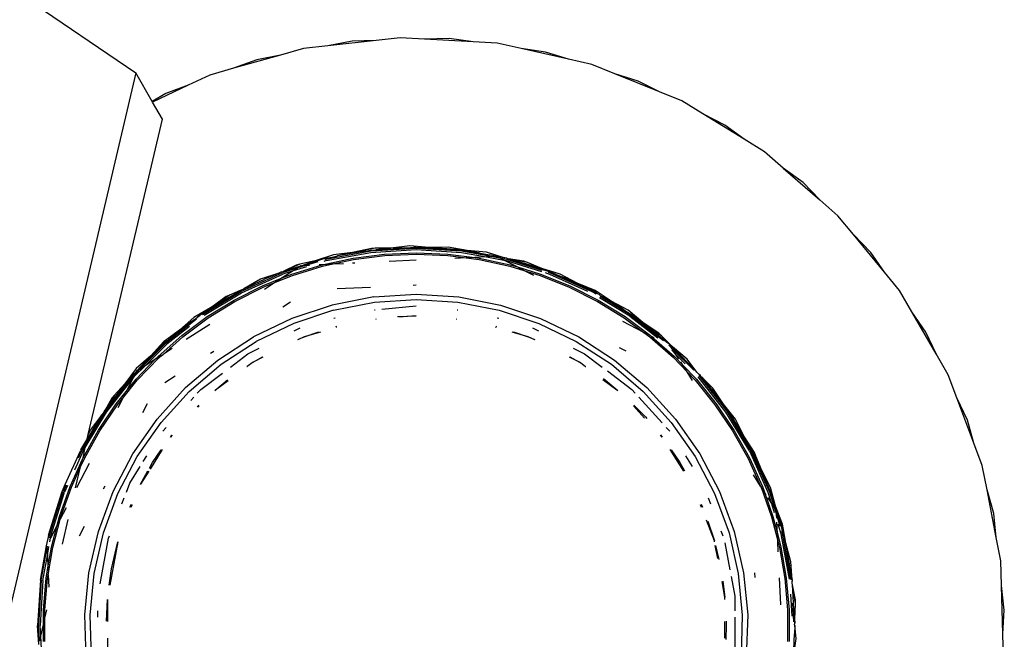
# Model space of a CAD drawing. Extents: x -6563 to 1156, y -3786 to 5317.
# Drawn here: x -529 to -413, y 2619 to 2692 of the extents above; entities that cross this region are included whole.
import ezdxf

# ---------------------------------------------------------------- set-up
doc = ezdxf.new("R2010")
doc.units = 0
doc.layers.get('0').update_dxf_attribs({"linetype": 'CONTINUOUS'})

# ---------------------------------------------------------------- blocks, each defined once
blk = doc.blocks.new('005507')
for p, q in [((-664.27, 2787.05), (-515.23, 2685.44)), ((-486.94, 2689.26), (-492.62, 2688.63)), ((-489.77, 2689.18), (-492.62, 2688.63)), ((-486.94, 2689.26), (-489.77, 2689.18)), ((-484.13, 2689.57), (-486.94, 2689.26)), ((-481.24, 2689.41), (-484.13, 2689.57)), ((-478.34, 2689.49), (-481.24, 2689.41)), ((-475.53, 2689.1), (-481.24, 2689.41)), ((-475.53, 2689.1), (-478.34, 2689.49)), ((-472.71, 2688.94), (-475.53, 2689.1)), ((-495.5, 2688.31), (-498.22, 2687.54)), ((-492.62, 2688.63), (-495.5, 2688.31)), ((-469.88, 2688.31), (-472.71, 2688.94)), ((-467.01, 2687.9), (-469.88, 2688.31)), ((-464.31, 2687.06), (-469.88, 2688.31)), ((-464.31, 2687.06), (-467.01, 2687.9)), ((-498.22, 2687.54), (-503.72, 2685.99)), ((-501, 2687), (-503.72, 2685.99)), ((-498.22, 2687.54), (-501, 2687)), ((-461.55, 2686.44), (-464.31, 2687.06)), ((-503.72, 2685.99), (-506.51, 2685.2)), ((-458.86, 2685.35), (-461.55, 2686.44)), ((-515.23, 2685.44), (-536.95, 2593.13)), ((-513.3, 2682.09), (-515.23, 2685.44)), ((-506.51, 2685.2), (-509.06, 2683.99)), ((-456.1, 2684.48), (-458.86, 2685.35)), ((-453.58, 2683.2), (-458.86, 2685.35)), ((-453.58, 2683.2), (-456.1, 2684.48)), ((-509.06, 2683.99), (-513.26, 2682.02)), ((-509.06, 2683.99), (-511.71, 2683.01)), ((-450.96, 2682.14), (-453.58, 2683.2)), ((-511.71, 2683.01), (-513.3, 2682.09)), ((-513.26, 2682.02), (-513.3, 2682.09)), ((-512.1, 2680.01), (-513.26, 2682.02)), ((-448.48, 2680.61), (-450.96, 2682.14)), ((-520.84, 2642.85), (-512.1, 2680.01)), ((-445.9, 2679.3), (-448.48, 2680.61)), ((-443.62, 2677.63), (-448.48, 2680.61)), ((-443.62, 2677.63), (-445.9, 2679.3)), ((-441.21, 2676.15), (-443.62, 2677.63)), ((-439.03, 2674.24), (-441.21, 2676.15)), ((-436.69, 2672.52), (-439.03, 2674.24)), ((-439.03, 2674.24), (-434.72, 2670.49)), ((-434.72, 2670.49), (-436.69, 2672.52)), ((-432.59, 2668.63), (-434.72, 2670.49)), ((-430.74, 2666.4), (-432.59, 2668.63)), ((-428.72, 2664.31), (-430.74, 2666.4)), ((-427.11, 2661.99), (-430.74, 2666.4)), ((-487.5, 2664.78), (-489.72, 2664.29)), ((-487.06, 2664.79), (-489.28, 2664.34)), ((-487.58, 2664.48), (-482.23, 2664.8)), ((-487.56, 2664.31), (-482.23, 2664.63)), ((-487.06, 2664.79), (-487.5, 2664.78)), ((-485.23, 2664.82), (-487.06, 2664.79)), ((-486.99, 2664.61), (-482.89, 2664.86)), ((-485.23, 2664.82), (-486.99, 2664.61)), ((-482.98, 2665.09), (-485.23, 2664.82)), ((-482.89, 2664.86), (-485.23, 2664.82)), ((-480.72, 2664.9), (-482.98, 2665.09)), ((-482.53, 2664.87), (-482.89, 2664.86)), ((-482.23, 2664.9), (-482.53, 2664.87)), ((-482.23, 2664.9), (-481.62, 2664.87)), ((-482.23, 2664.8), (-476.87, 2664.48)), ((-482.23, 2664.63), (-476.89, 2664.31)), ((-480.72, 2664.9), (-481.62, 2664.87)), ((-481.62, 2664.87), (-477.1, 2664.59)), ((-478.45, 2664.94), (-480.72, 2664.9)), ((-477.1, 2664.59), (-480.72, 2664.9)), ((-476.22, 2664.52), (-478.45, 2664.94)), ((-493.37, 2663.48), (-495.7, 2662.74)), ((-491.97, 2664.02), (-494.13, 2663.31)), ((-493.37, 2663.48), (-494.13, 2663.31)), ((-493.08, 2663.54), (-493.37, 2663.48)), ((-493.29, 2662.85), (-489.65, 2663.64)), ((-493.02, 2663.57), (-493.08, 2663.54)), ((-493.02, 2663.57), (-492.92, 2663.58)), ((-492.86, 2663.51), (-492.99, 2663.47)), ((-492.89, 2663.62), (-492.92, 2663.58)), ((-492.89, 2663.62), (-491.92, 2663.8)), ((-492.86, 2663.51), (-487.58, 2664.48)), ((-492.82, 2663.34), (-487.56, 2664.31)), ((-489.72, 2664.29), (-491.97, 2664.02)), ((-491.92, 2663.8), (-491.49, 2663.89)), ((-488.22, 2664.47), (-491.49, 2663.89)), ((-489.72, 2664.29), (-491.49, 2663.89)), ((-489.28, 2664.34), (-489.72, 2664.29)), ((-489.65, 2663.64), (-485.95, 2664.11)), ((-489.62, 2663.46), (-485.94, 2663.93)), ((-488.22, 2664.47), (-489.28, 2664.34)), ((-488.17, 2664.47), (-488.22, 2664.47)), ((-488.17, 2664.47), (-487.6, 2664.58)), ((-487.6, 2664.58), (-486.99, 2664.61)), ((-485.95, 2664.11), (-482.23, 2664.27)), ((-485.94, 2663.93), (-482.23, 2664.09)), ((-482.23, 2664.27), (-478.5, 2664.11)), ((-482.23, 2664.09), (-478.52, 2663.93)), ((-478.52, 2663.93), (-476.36, 2663.66)), ((-478.5, 2664.11), (-475.34, 2663.71)), ((-476.36, 2663.66), (-477.68, 2663.59)), ((-476.86, 2664.58), (-477.1, 2664.59)), ((-476.89, 2664.31), (-473.96, 2663.77)), ((-476.87, 2664.48), (-473.21, 2663.81)), ((-476.86, 2664.58), (-476.8, 2664.57)), ((-476.8, 2664.57), (-474.71, 2664.2)), ((-476.22, 2664.52), (-476.8, 2664.57)), ((-475.34, 2663.71), (-476.36, 2663.66)), ((-476.36, 2663.66), (-474.83, 2663.46)), ((-474.71, 2664.2), (-476.22, 2664.52)), ((-473.96, 2664.33), (-476.22, 2664.52)), ((-473.96, 2663.77), (-475.34, 2663.71)), ((-475.34, 2663.71), (-474.8, 2663.64)), ((-474.8, 2663.64), (-471.16, 2662.85)), ((-474.71, 2664.2), (-473.57, 2664.02)), ((-471.89, 2663.67), (-473.96, 2664.33)), ((-473.21, 2663.81), (-473.96, 2663.77)), ((-473.96, 2663.77), (-471.92, 2663.4)), ((-472.76, 2663.83), (-473.57, 2664.02)), ((-472.76, 2663.83), (-473.21, 2663.81)), ((-473.21, 2663.81), (-472.44, 2663.66)), ((-472.44, 2663.66), (-472.76, 2663.83)), ((-471.89, 2663.67), (-472.76, 2663.83)), ((-472.44, 2663.66), (-471.59, 2663.51)), ((-471.92, 2663.4), (-472.44, 2663.66)), ((-471.82, 2663.66), (-471.89, 2663.67)), ((-471.78, 2663.68), (-471.82, 2663.66)), ((-471.56, 2663.61), (-471.78, 2663.68)), ((-471.59, 2663.51), (-467.43, 2662.21)), ((-471.56, 2663.61), (-471.5, 2663.59)), ((-471.5, 2663.59), (-471.36, 2663.56)), ((-471.36, 2663.56), (-467.4, 2662.31)), ((-467.45, 2662.41), (-471.36, 2663.56)), ((-469.55, 2663.26), (-471.36, 2663.56)), ((-469.14, 2663.1), (-471.36, 2663.56)), ((-427.11, 2661.99), (-428.72, 2664.31)), ((-496.17, 2662.48), (-497.99, 2661.91)), ((-495.91, 2662.91), (-497.88, 2662.07)), ((-496.34, 2662.81), (-497.88, 2662.07)), ((-497.36, 2662.23), (-497.06, 2662.33)), ((-497.06, 2662.33), (-495.81, 2662.71)), ((-496.86, 2661.76), (-493.29, 2662.85)), ((-496.8, 2661.59), (-493.25, 2662.68)), ((-495.14, 2662.62), (-496.7, 2662.13)), ((-496.17, 2662.48), (-496.7, 2662.13)), ((-495.91, 2662.91), (-496.34, 2662.81)), ((-495.26, 2662.76), (-496.17, 2662.48)), ((-495.81, 2662.71), (-496.17, 2662.48)), ((-494.13, 2663.31), (-495.91, 2662.91)), ((-495.77, 2662.74), (-495.81, 2662.71)), ((-495.77, 2662.74), (-495.7, 2662.74)), ((-494.13, 2663.31), (-495.7, 2662.74)), ((-495.26, 2662.76), (-495.7, 2662.74)), ((-493.82, 2663.21), (-495.26, 2662.76)), ((-494.78, 2662.78), (-495.26, 2662.76)), ((-493.29, 2662.85), (-493.64, 2662.84)), ((-492.2, 2662.91), (-493.29, 2662.85)), ((-493.25, 2662.68), (-492.2, 2662.91)), ((-492.82, 2663.34), (-493.12, 2663.25)), ((-492.2, 2662.91), (-489.62, 2663.46)), ((-490.8, 2662.97), (-492.2, 2662.91)), ((-489.45, 2663.04), (-489.71, 2663.02)), ((-482.23, 2663.38), (-485.43, 2663.23)), ((-474.83, 2663.46), (-471.2, 2662.68)), ((-470.44, 2662.63), (-471.92, 2663.4)), ((-471.92, 2663.4), (-471.63, 2663.34)), ((-471.63, 2663.34), (-467.49, 2662.05)), ((-471.2, 2662.68), (-469.55, 2662.17)), ((-471.16, 2662.85), (-470.44, 2662.63)), ((-470.44, 2662.63), (-467.59, 2661.76)), ((-469.55, 2662.17), (-470.44, 2662.63)), ((-469.14, 2663.1), (-469.55, 2663.26)), ((-467.45, 2662.41), (-469.14, 2663.1)), ((-466.83, 2662.15), (-467.45, 2662.41)), ((-465.28, 2661.76), (-467.45, 2662.41)), ((-467.4, 2662.31), (-466.83, 2662.15)), ((-502.88, 2659.71), (-497.99, 2661.91)), ((-502.81, 2659.56), (-497.93, 2661.75)), ((-500.57, 2661.17), (-502.53, 2660.03)), ((-498.41, 2661.88), (-500.57, 2661.17)), ((-500.32, 2660.37), (-498, 2661.3)), ((-498.75, 2661.7), (-500.07, 2661.14)), ((-498.8, 2660.79), (-496.8, 2661.59)), ((-498, 2661.3), (-498.8, 2660.79)), ((-498.41, 2661.88), (-498.75, 2661.7)), ((-498.15, 2661.97), (-498.41, 2661.88)), ((-498.03, 2662.02), (-498.15, 2661.97)), ((-498.03, 2662.02), (-497.99, 2662.02)), ((-496.7, 2662.13), (-498, 2661.3)), ((-498, 2661.3), (-496.86, 2661.76)), ((-497.99, 2662.02), (-497.88, 2662.07)), ((-496.7, 2662.13), (-497.93, 2661.75)), ((-497.88, 2662.07), (-497.45, 2662.2)), ((-497.45, 2662.2), (-497.36, 2662.23)), ((-469.55, 2662.17), (-467.65, 2661.59)), ((-468.4, 2661.58), (-469.55, 2662.17)), ((-467.65, 2661.59), (-464.21, 2660.21)), ((-467.59, 2661.76), (-464.13, 2660.37)), ((-467.06, 2661.92), (-466.52, 2661.75)), ((-466.83, 2662.15), (-466.49, 2662.01)), ((-466.68, 2661.98), (-466.46, 2661.91)), ((-466.52, 2661.75), (-462.07, 2659.75)), ((-466.49, 2662.01), (-466.43, 2662.01)), ((-466.46, 2662.02), (-466.43, 2662.01)), ((-466.46, 2661.91), (-461.57, 2659.71)), ((-466.43, 2662.01), (-465.83, 2661.74)), ((-465.83, 2661.74), (-464.95, 2661.38)), ((-463.27, 2660.69), (-465.28, 2661.76)), ((-463.27, 2660.69), (-464.95, 2661.38)), ((-464.95, 2661.38), (-462.18, 2660.11)), ((-425.32, 2659.81), (-427.11, 2661.99)), ((-503.65, 2658.69), (-500.32, 2660.37)), ((-503.56, 2658.54), (-500.24, 2660.21)), ((-502.8, 2659.88), (-502.53, 2660.03)), ((-502.53, 2660.03), (-500.07, 2661.14)), ((-500.24, 2660.21), (-498.8, 2660.79)), ((-498.8, 2660.79), (-500.1, 2659.95)), ((-491.55, 2660.04), (-487.6, 2660.22)), ((-482.6, 2660.46), (-482.23, 2660.48)), ((-464.21, 2660.21), (-460.89, 2658.54)), ((-464.13, 2660.37), (-460.8, 2658.69)), ((-461.17, 2659.83), (-463.27, 2660.69)), ((-462.88, 2660.49), (-463.27, 2660.69)), ((-460.8, 2659.59), (-462.88, 2660.49)), ((-462.18, 2660.11), (-462.88, 2660.49)), ((-462.18, 2660.11), (-461.51, 2659.81)), ((-460.89, 2659.42), (-462.18, 2660.11)), ((-507.4, 2656.98), (-502.88, 2659.71)), ((-507.18, 2656.91), (-502.81, 2659.56)), ((-506.95, 2657.39), (-503.93, 2659.21)), ((-504.2, 2659.28), (-506.12, 2657.96)), ((-503.93, 2659.21), (-506.12, 2657.96)), ((-504.6, 2659.1), (-506.12, 2657.96)), ((-504.2, 2659.28), (-504.6, 2659.1)), ((-502.94, 2659.81), (-504.2, 2659.28)), ((-503.93, 2659.21), (-502.94, 2659.81)), ((-502.94, 2659.81), (-502.8, 2659.88)), ((-487.22, 2659.06), (-492.13, 2658.1)), ((-487.22, 2659.06), (-482.23, 2659.38)), ((-482.23, 2659.38), (-477.23, 2659.06)), ((-477.23, 2659.06), (-472.32, 2658.1)), ((-461.05, 2659.4), (-461.57, 2659.71)), ((-460.89, 2659.42), (-461.51, 2659.81)), ((-460.8, 2659.59), (-461.17, 2659.83)), ((-460.71, 2659.33), (-460.89, 2659.42)), ((-459.29, 2658.57), (-460.8, 2659.59)), ((-460.59, 2659.24), (-460.71, 2659.33)), ((-457.07, 2656.79), (-460.66, 2658.96)), ((-460.59, 2659.24), (-460.52, 2659.21)), ((-456.97, 2656.93), (-460.57, 2659.11)), ((-459.29, 2658.57), (-460.52, 2659.21)), ((-460.52, 2659.21), (-457.77, 2657.55)), ((-423.87, 2657.29), (-425.32, 2659.81)), ((-506.44, 2657.77), (-508.41, 2656.64)), ((-506.44, 2657.77), (-506.95, 2657.39)), ((-506.82, 2656.74), (-503.65, 2658.69)), ((-506.72, 2656.59), (-503.56, 2658.54)), ((-506.12, 2657.96), (-506.44, 2657.77)), ((-497.91, 2657.91), (-497.01, 2658.49)), ((-492.13, 2658.1), (-496.87, 2656.53)), ((-491.97, 2657.5), (-487.14, 2658.44)), ((-487.14, 2658.44), (-482.23, 2658.76)), ((-486.28, 2657.62), (-482.23, 2658)), ((-482.23, 2658.76), (-477.31, 2658.44)), ((-477.31, 2658.44), (-472.48, 2657.5)), ((-472.32, 2658.1), (-467.58, 2656.53)), ((-460.89, 2658.54), (-457.73, 2656.59)), ((-460.8, 2658.69), (-457.63, 2656.74)), ((-457.29, 2657.5), (-459.29, 2658.57)), ((-457.77, 2657.55), (-459.29, 2658.57)), ((-508.41, 2656.64), (-510.1, 2655.13)), ((-509.82, 2654.52), (-506.82, 2656.74)), ((-509.71, 2654.38), (-506.72, 2656.59)), ((-508.38, 2656.38), (-507.92, 2656.71)), ((-507.92, 2656.71), (-507.7, 2656.86)), ((-507.72, 2656.84), (-507.92, 2656.71)), ((-507.7, 2656.86), (-507.55, 2657.03)), ((-507.55, 2657.03), (-507.5, 2657.01)), ((-507.1, 2657.3), (-507.5, 2657.01)), ((-506.95, 2657.39), (-507.1, 2657.3)), ((-496.87, 2656.53), (-501.38, 2654.36)), ((-491.97, 2657.5), (-496.64, 2655.95)), ((-491.93, 2656.56), (-491.77, 2656.61)), ((-487.12, 2657.54), (-487.04, 2657.55)), ((-484.44, 2656.74), (-482.23, 2656.85)), ((-482.23, 2656.85), (-484.26, 2656.66)), ((-477.41, 2657.55), (-477.33, 2657.54)), ((-472.68, 2656.61), (-472.52, 2656.56)), ((-472.48, 2657.5), (-467.81, 2655.95)), ((-467.58, 2656.53), (-463.07, 2654.36)), ((-457.77, 2657.55), (-457.05, 2657.07)), ((-457.73, 2656.59), (-455.44, 2654.89)), ((-457.63, 2656.74), (-454.63, 2654.52)), ((-455.54, 2656.05), (-457.29, 2657.5)), ((-457.07, 2656.79), (-453.8, 2654.23)), ((-457.05, 2657.07), (-456.91, 2657.03)), ((-456.41, 2656.64), (-457.05, 2657.07)), ((-456.97, 2656.93), (-453.13, 2653.92)), ((-456.91, 2657.03), (-456.41, 2656.64)), ((-456.41, 2656.64), (-456.39, 2656.63)), ((-456.39, 2656.63), (-456.21, 2656.48)), ((-422.22, 2654.91), (-423.87, 2657.29)), ((-421.01, 2652.35), (-423.87, 2657.29)), ((-508.11, 2656.43), (-511.7, 2653.62)), ((-508.92, 2655.58), (-511.59, 2653.49)), ((-508.38, 2656.38), (-511.13, 2654.22)), ((-508.38, 2656.38), (-510.1, 2655.13)), ((-506.51, 2655.83), (-509.29, 2654.05)), ((-496.64, 2655.95), (-501.07, 2653.81)), ((-496.61, 2655.07), (-495.9, 2655.42)), ((-491.67, 2655.58), (-491.58, 2655.6)), ((-491.56, 2655.48), (-491.63, 2655.46)), ((-486.98, 2656.5), (-486.94, 2656.5)), ((-486.93, 2656.41), (-486.97, 2656.41)), ((-477.48, 2656.41), (-477.52, 2656.41)), ((-477.51, 2656.5), (-477.47, 2656.5)), ((-472.82, 2655.46), (-472.89, 2655.48)), ((-472.87, 2655.6), (-472.78, 2655.58)), ((-468.55, 2655.42), (-467.85, 2655.07)), ((-467.81, 2655.95), (-463.38, 2653.81)), ((-455.44, 2654.89), (-457.89, 2656.16)), ((-456.21, 2656.48), (-456.16, 2656.45)), ((-456.16, 2656.45), (-454.27, 2654.97)), ((-455.54, 2656.05), (-456.16, 2656.45)), ((-453.65, 2654.79), (-455.54, 2656.05)), ((-455.2, 2655.77), (-455.54, 2656.05)), ((-453.34, 2654.47), (-455.2, 2655.77)), ((-454.27, 2654.97), (-455.2, 2655.77)), ((-512.62, 2652.06), (-509.82, 2654.52)), ((-511.16, 2654.2), (-512.37, 2653.12)), ((-512.02, 2652.3), (-509.71, 2654.38)), ((-511.78, 2653.71), (-511.16, 2654.2)), ((-510.1, 2655.13), (-511.58, 2654.06)), ((-511.16, 2654.2), (-511.13, 2654.22)), ((-510.1, 2655.13), (-511.13, 2654.22)), ((-505.57, 2651.63), (-501.38, 2654.36)), ((-496.18, 2654.04), (-495.41, 2654.38)), ((-495.41, 2654.38), (-496.17, 2654.01)), ((-495.41, 2654.38), (-493.68, 2654.96)), ((-493.5, 2654.92), (-495.41, 2654.38)), ((-469.04, 2654.38), (-470.95, 2654.92)), ((-470.77, 2654.96), (-469.04, 2654.38)), ((-468.28, 2654.01), (-469.04, 2654.38)), ((-469.04, 2654.38), (-468.27, 2654.04)), ((-463.07, 2654.36), (-458.88, 2651.63)), ((-455.44, 2654.89), (-454.74, 2654.38)), ((-454.63, 2654.52), (-455.44, 2654.89)), ((-454.74, 2654.38), (-451.96, 2651.93)), ((-454.63, 2654.52), (-454.52, 2654.42)), ((-454.52, 2654.42), (-451.83, 2652.06)), ((-454.2, 2654.26), (-454.52, 2654.42)), ((-453.46, 2654.33), (-454.27, 2654.97)), ((-453.34, 2654.47), (-453.65, 2654.79)), ((-452.77, 2653.75), (-453.46, 2654.33)), ((-452.06, 2653.17), (-453.34, 2654.47)), ((-421.01, 2652.35), (-422.22, 2654.91)), ((-514.84, 2650.48), (-511.7, 2653.62)), ((-514.71, 2650.8), (-512.37, 2653.12)), ((-514.17, 2650.91), (-511.59, 2653.49)), ((-511.94, 2653.8), (-513.48, 2652.13)), ((-511.58, 2654.06), (-513.15, 2652.43)), ((-512.37, 2653.12), (-513.15, 2652.43)), ((-512.37, 2653.12), (-511.78, 2653.71)), ((-511.58, 2654.06), (-511.94, 2653.8)), ((-505.2, 2651.13), (-501.07, 2653.81)), ((-463.38, 2653.81), (-459.25, 2651.13)), ((-458.32, 2653.12), (-457.54, 2652.72)), ((-452.77, 2653.75), (-452.67, 2653.71)), ((-452.67, 2653.71), (-452.63, 2653.64)), ((-452.46, 2653.5), (-452.63, 2653.64)), ((-452.45, 2653.33), (-452.48, 2653.37)), ((-452.06, 2653.17), (-452.46, 2653.5)), ((-452.46, 2653.5), (-452.29, 2653.27)), ((-452.29, 2653.27), (-452.45, 2653.33)), ((-452.45, 2653.33), (-452.09, 2652.96)), ((-452.09, 2652.96), (-452.29, 2653.27)), ((-452.29, 2653.27), (-450.17, 2651.24)), ((-450.32, 2651.72), (-452.06, 2653.17)), ((-450.17, 2651.24), (-452.06, 2653.17)), ((-513.48, 2652.13), (-515.18, 2650.63)), ((-515.06, 2649.25), (-512.49, 2651.93)), ((-513.48, 2652.13), (-514.71, 2650.8)), ((-513.15, 2652.43), (-513.48, 2652.13)), ((-512.23, 2652.16), (-512.98, 2651.68)), ((-512.98, 2651.68), (-512.62, 2652.06)), ((-512.49, 2651.93), (-512.23, 2652.16)), ((-512.23, 2652.16), (-512.02, 2652.3)), ((-510.94, 2652.99), (-512.02, 2652.3)), ((-506.43, 2652.44), (-506.07, 2652.67)), ((-504.1, 2650.8), (-502.05, 2652.36)), ((-502.05, 2652.36), (-500.7, 2653.03)), ((-501.44, 2651.38), (-500.31, 2652.01)), ((-500.29, 2651.95), (-501.44, 2651.38)), ((-463.01, 2651.38), (-464.17, 2651.95)), ((-464.14, 2652.01), (-463.01, 2651.38)), ((-463.75, 2653.03), (-462.41, 2652.36)), ((-462.41, 2652.36), (-460.35, 2650.8)), ((-452.15, 2652.78), (-451.66, 2652.29)), ((-452.09, 2652.96), (-449.56, 2650.44)), ((-451.66, 2652.29), (-452.09, 2652.96)), ((-451.96, 2651.93), (-450.34, 2650.24)), ((-451.83, 2652.06), (-450.84, 2651.02)), ((-451.33, 2651.78), (-451.66, 2652.29)), ((-451.66, 2652.29), (-450.57, 2651.2)), ((-419.6, 2649.9), (-421.01, 2652.35)), ((-515.37, 2649.71), (-514.17, 2650.91)), ((-515.2, 2649.37), (-512.98, 2651.68)), ((-515.07, 2650.4), (-514.71, 2650.8)), ((-514.17, 2650.91), (-514.84, 2650.48)), ((-512.98, 2651.68), (-514.17, 2650.91)), ((-509.38, 2648.39), (-505.57, 2651.63)), ((-508.95, 2647.94), (-505.2, 2651.13)), ((-502.18, 2650.87), (-502.11, 2650.87)), ((-501.44, 2651.38), (-502.11, 2650.87)), ((-462.34, 2650.87), (-463.01, 2651.38)), ((-462.34, 2650.87), (-462.27, 2650.87)), ((-459.25, 2651.13), (-455.51, 2647.94)), ((-458.88, 2651.63), (-455.07, 2648.39)), ((-450.84, 2651.02), (-451.09, 2651.4)), ((-450.84, 2651.02), (-449.25, 2649.37)), ((-450.34, 2650.24), (-450.84, 2651.02)), ((-449.18, 2650.19), (-450.32, 2651.72)), ((-449.18, 2650.19), (-450.17, 2651.24)), ((-518.81, 2645.6), (-515.5, 2649.82)), ((-515.18, 2650.63), (-516.54, 2648.81)), ((-515.81, 2649.6), (-515.94, 2649.46)), ((-515.81, 2649.6), (-515.68, 2649.79)), ((-515.68, 2649.79), (-515.58, 2649.89)), ((-515.58, 2649.89), (-515.15, 2650.29)), ((-515.26, 2650.06), (-515.58, 2649.45)), ((-515.58, 2649.45), (-515.37, 2649.71)), ((-515.5, 2649.82), (-515.26, 2650.06)), ((-515.26, 2650.06), (-514.84, 2650.48)), ((-515.15, 2650.29), (-515.26, 2650.06)), ((-514.84, 2650.48), (-515.15, 2650.29)), ((-515.15, 2650.29), (-515.07, 2650.4)), ((-511.82, 2648.98), (-510.61, 2649.76)), ((-507.59, 2648.17), (-505.05, 2650.09)), ((-459.73, 2650.34), (-456.86, 2648.17)), ((-449.69, 2649.23), (-450.34, 2650.24)), ((-450.34, 2650.24), (-449.39, 2649.25)), ((-449, 2650.01), (-449.18, 2650.19)), ((-445.78, 2645.5), (-449.03, 2649.65)), ((-449, 2650.01), (-448.96, 2649.98)), ((-448.96, 2649.98), (-448.9, 2649.95)), ((-445.64, 2645.6), (-448.93, 2649.8)), ((-448.9, 2649.95), (-448.86, 2649.9)), ((-448.88, 2649.88), (-448.9, 2649.95)), ((-448.77, 2649.79), (-448.88, 2649.88)), ((-448.86, 2649.9), (-448.77, 2649.79)), ((-448.67, 2649.66), (-448.77, 2649.79)), ((-448.62, 2649.61), (-448.67, 2649.66)), ((-447.31, 2648.33), (-448.62, 2649.61)), ((-446.07, 2646.43), (-448.62, 2649.61)), ((-448.62, 2649.61), (-445.76, 2645.94)), ((-418.58, 2647.18), (-419.6, 2649.9)), ((-518.67, 2645.5), (-515.58, 2649.45)), ((-518.36, 2646.36), (-515.94, 2649.46)), ((-516.54, 2648.81), (-518.36, 2646.36)), ((-516.54, 2648.81), (-517.77, 2647.46)), ((-516.78, 2647.12), (-515.06, 2649.25)), ((-515.94, 2649.46), (-516.54, 2648.81)), ((-515.58, 2649.45), (-516.38, 2647.91)), ((-516.38, 2647.91), (-515.2, 2649.37)), ((-505.95, 2648.04), (-504.44, 2649.29)), ((-504.35, 2649.18), (-505.84, 2648.06)), ((-458.61, 2648.06), (-460.26, 2649.3)), ((-460.19, 2649.44), (-458.5, 2648.04)), ((-449.39, 2649.25), (-447.06, 2646.36)), ((-449.25, 2649.37), (-446.91, 2646.46)), ((-517.77, 2647.46), (-518.86, 2645.73)), ((-517.77, 2647.46), (-518.07, 2647.14)), ((-517.54, 2646.46), (-516.38, 2647.91)), ((-516.54, 2647.59), (-516.78, 2647.12)), ((-512.74, 2644.68), (-509.38, 2648.39)), ((-512.26, 2644.29), (-508.95, 2647.94)), ((-508.76, 2646.88), (-508.42, 2647.26)), ((-508, 2647.72), (-507.59, 2648.17)), ((-456.86, 2648.17), (-456.45, 2647.72)), ((-456.04, 2647.26), (-453.26, 2644.22)), ((-455.51, 2647.94), (-452.2, 2644.29)), ((-455.07, 2648.39), (-451.71, 2644.68)), ((-446.07, 2646.43), (-447.31, 2648.33)), ((-519.63, 2643.38), (-517.54, 2646.46)), ((-519.48, 2643.28), (-517.4, 2646.36)), ((-518.07, 2647.14), (-518.86, 2645.73)), ((-518.86, 2645.73), (-518.43, 2646.28)), ((-518.43, 2646.28), (-518.36, 2646.36)), ((-517.4, 2646.36), (-516.78, 2647.12)), ((-516.78, 2647.12), (-517.35, 2646.01)), ((-514.39, 2645.43), (-513.85, 2646.49)), ((-508.01, 2646.13), (-507.82, 2646.31)), ((-507.79, 2646.25), (-507.95, 2646.07)), ((-455.34, 2644.8), (-456.66, 2646.25)), ((-456.63, 2646.31), (-455.25, 2644.94)), ((-447.06, 2646.36), (-444.98, 2643.28)), ((-446.91, 2646.46), (-444.82, 2643.38)), ((-444.65, 2644.66), (-446.07, 2646.43)), ((-445.76, 2645.94), (-446.07, 2646.43)), ((-417.35, 2644.56), (-418.58, 2647.18)), ((-416.58, 2641.84), (-418.58, 2647.18)), ((-521.2, 2641.31), (-518.67, 2645.5)), ((-521.08, 2641.85), (-518.81, 2645.6)), ((-519.24, 2645.19), (-520.6, 2643.37)), ((-520.11, 2643.67), (-519.24, 2645.19)), ((-519.18, 2645.22), (-519.24, 2645.19)), ((-519.01, 2645.49), (-519.18, 2645.22)), ((-518.98, 2645.54), (-519.01, 2645.49)), ((-518.91, 2645.67), (-518.98, 2645.54)), ((-518.91, 2645.67), (-518.86, 2645.73)), ((-455.25, 2644.94), (-455.08, 2644.73)), ((-443.01, 2640.93), (-445.78, 2645.5)), ((-445.76, 2645.94), (-445.54, 2645.67)), ((-442.86, 2641.01), (-445.64, 2645.6)), ((-445.54, 2645.67), (-445, 2644.77)), ((-515.6, 2640.58), (-512.74, 2644.68)), ((-515.07, 2640.26), (-512.26, 2644.29)), ((-452.2, 2644.29), (-449.38, 2640.26)), ((-451.71, 2644.68), (-448.85, 2640.58)), ((-445, 2644.77), (-444.61, 2644.16)), ((-443.62, 2642.64), (-444.65, 2644.66)), ((-444.61, 2644.16), (-444.34, 2643.67)), ((-416.58, 2641.84), (-417.35, 2644.56)), ((-521.45, 2640.12), (-519.63, 2643.38)), ((-521.29, 2640.04), (-519.48, 2643.28)), ((-520.17, 2643.64), (-520.97, 2642.3)), ((-520.97, 2642.3), (-520.84, 2642.85)), ((-520.6, 2643.37), (-520.84, 2642.85)), ((-520.11, 2643.67), (-520.17, 2643.64)), ((-512.07, 2643.25), (-511.67, 2643.7)), ((-511.16, 2642.55), (-510.98, 2642.8)), ((-510.96, 2642.77), (-511.16, 2642.55)), ((-453.29, 2642.55), (-453.49, 2642.77)), ((-453.47, 2642.8), (-453.29, 2642.55)), ((-452.79, 2643.7), (-452.38, 2643.25)), ((-444.98, 2643.28), (-443.17, 2640.04)), ((-444.82, 2643.38), (-443.01, 2640.12)), ((-444.34, 2643.67), (-443.12, 2641.66)), ((-443.62, 2642.64), (-444.34, 2643.67)), ((-442.39, 2640.73), (-443.62, 2642.64)), ((-443.42, 2642.24), (-443.62, 2642.64)), ((-521.69, 2641.06), (-520.99, 2642.22)), ((-521.59, 2641.01), (-521.08, 2641.85)), ((-521.2, 2641.31), (-521.08, 2641.85)), ((-521.08, 2641.85), (-520.99, 2642.22)), ((-520.99, 2642.22), (-520.97, 2642.3)), ((-443.12, 2641.66), (-443.42, 2642.24)), ((-442.23, 2640.32), (-443.42, 2642.24)), ((-443.12, 2641.66), (-442.76, 2641.06)), ((-442.35, 2640.16), (-443.12, 2641.66)), ((-415.59, 2639.19), (-416.58, 2641.84)), ((-523.54, 2636.95), (-521.74, 2640.92)), ((-521.44, 2640.93), (-522.45, 2638.67)), ((-521.59, 2641.01), (-522.01, 2640.08)), ((-521.69, 2641.06), (-521.74, 2640.92)), ((-521.45, 2640.12), (-521.2, 2641.31)), ((-521.44, 2640.93), (-521.2, 2641.31)), ((-517.92, 2636.15), (-515.6, 2640.58)), ((-514.36, 2639.67), (-513.94, 2640.34)), ((-512.13, 2641.09), (-513.55, 2638.79)), ((-513.26, 2639.56), (-512.25, 2641.04)), ((-450.74, 2638.53), (-452.32, 2641.09)), ((-452.21, 2641.04), (-451.19, 2639.56)), ((-450.51, 2640.34), (-449.74, 2639.1)), ((-448.85, 2640.58), (-446.53, 2636.15)), ((-443.01, 2640.93), (-440.82, 2636.05)), ((-442.86, 2641.01), (-440.66, 2636.11)), ((-442.76, 2641.06), (-442.35, 2640.16)), ((-442.23, 2640.32), (-442.39, 2640.73)), ((-441.56, 2638.61), (-442.23, 2640.32)), ((-522.98, 2636.72), (-521.53, 2639.94)), ((-520.73, 2639.45), (-522.23, 2636.56)), ((-521.74, 2639.04), (-521.29, 2640.04)), ((-521.74, 2639.04), (-521.53, 2639.94)), ((-521.53, 2639.94), (-521.45, 2640.12)), ((-517.35, 2635.89), (-515.07, 2640.26)), ((-513.64, 2638.89), (-513.26, 2639.56)), ((-451.19, 2639.56), (-450.65, 2638.58)), ((-449.38, 2640.26), (-447.1, 2635.89)), ((-443.17, 2640.04), (-441.69, 2636.77)), ((-443.01, 2640.12), (-441.47, 2636.72)), ((-441.56, 2638.61), (-442.35, 2640.16)), ((-442.35, 2640.16), (-440.95, 2637.04)), ((-415.03, 2636.34), (-415.59, 2639.19)), ((-522.82, 2636.66), (-521.74, 2639.04)), ((-522.32, 2636.56), (-521.74, 2639.04)), ((-515.93, 2637.13), (-514.71, 2639.1)), ((-514.67, 2636.99), (-513.81, 2638.58)), ((-513.72, 2638.53), (-514.67, 2636.99)), ((-441.69, 2636.77), (-442.54, 2638.09)), ((-440.95, 2637.04), (-441.56, 2638.61)), ((-440.53, 2636.6), (-441.56, 2638.61)), ((-523.9, 2636.15), (-523.54, 2636.95)), ((-523.43, 2636.9), (-523.79, 2636.11)), ((-523.28, 2636.84), (-523.63, 2636.05)), ((-516.35, 2636.05), (-515.93, 2637.13)), ((-514.7, 2636.97), (-514.67, 2636.99)), ((-440.95, 2637.04), (-440.91, 2636.95)), ((-440.91, 2636.95), (-440.55, 2636.15)), ((-440.58, 2636.1), (-440.91, 2636.95)), ((-525.5, 2631.01), (-523.9, 2636.15)), ((-525.39, 2630.99), (-523.79, 2636.11)), ((-525.22, 2630.94), (-523.63, 2636.05)), ((-524.22, 2633.21), (-522.98, 2636.72)), ((-524.05, 2633.16), (-522.82, 2636.66)), ((-519.64, 2631.45), (-517.92, 2636.15)), ((-519.05, 2631.27), (-517.35, 2635.89)), ((-519.02, 2636.45), (-518.84, 2636.81)), ((-447.1, 2635.89), (-445.4, 2631.27)), ((-446.53, 2636.15), (-444.81, 2631.45)), ((-441.69, 2636.77), (-441.64, 2636.66)), ((-441.64, 2636.66), (-440.4, 2633.16)), ((-441.24, 2636.08), (-441.64, 2636.66)), ((-441.47, 2636.72), (-441.24, 2636.08)), ((-441.24, 2636.08), (-440.23, 2633.21)), ((-441.04, 2635.76), (-441.24, 2636.08)), ((-440.82, 2636.05), (-440.44, 2634.83)), ((-440.66, 2636.11), (-440.09, 2634.29)), ((-440.36, 2635.52), (-440.58, 2636.1)), ((-440.55, 2636.15), (-440.36, 2635.52)), ((-439.92, 2634.41), (-440.53, 2636.6)), ((-414.25, 2633.55), (-415.03, 2636.34)), ((-413.94, 2630.74), (-415.03, 2636.34)), ((-516.87, 2634.7), (-516.6, 2635.41)), ((-515.92, 2634.3), (-515.76, 2634.66)), ((-515.68, 2634.59), (-515.81, 2634.26)), ((-448.64, 2634.26), (-448.77, 2634.59)), ((-448.69, 2634.66), (-448.53, 2634.3)), ((-447.86, 2635.41), (-447.58, 2634.7)), ((-440.44, 2634.83), (-440.83, 2635.43)), ((-440.44, 2634.83), (-440.08, 2633.67)), ((-440.09, 2634.29), (-440.44, 2634.83)), ((-440.36, 2635.52), (-440.34, 2635.47)), ((-440.34, 2635.47), (-440.29, 2635.3)), ((-440.29, 2635.3), (-440.26, 2635.21)), ((-439.92, 2634.41), (-440.26, 2635.21)), ((-440.26, 2635.21), (-439.88, 2633.95)), ((-523.43, 2634.23), (-524.12, 2632.89)), ((-439.88, 2633.95), (-440.09, 2634.29)), ((-440.09, 2634.29), (-439.81, 2633.39)), ((-439.81, 2633.99), (-439.92, 2634.41)), ((-439.1, 2632.29), (-439.92, 2634.41)), ((-439.84, 2633.89), (-439.88, 2633.95)), ((-439.83, 2633.8), (-439.84, 2633.89)), ((-439.81, 2633.39), (-439.83, 2633.8)), ((-439.83, 2633.8), (-439.26, 2632.02)), ((-439.26, 2632.02), (-439.81, 2633.99)), ((-439.03, 2631.86), (-439.81, 2633.99)), ((-439.79, 2633), (-439.81, 2633.39)), ((-439.81, 2633.39), (-439.41, 2632.11)), ((-413.94, 2630.74), (-414.25, 2633.55)), ((-524.99, 2629.56), (-524.12, 2632.89)), ((-524.49, 2632.17), (-524.22, 2633.21)), ((-524.12, 2632.89), (-524.49, 2632.17)), ((-524.12, 2632.89), (-524.05, 2633.16)), ((-523.88, 2629.94), (-523.2, 2632.83)), ((-447.12, 2630.34), (-448.06, 2632.77)), ((-447.9, 2632.65), (-447.12, 2630.34)), ((-440.4, 2633.16), (-439.67, 2630.35)), ((-440.23, 2633.21), (-439.71, 2631.21)), ((-439.71, 2631.21), (-439.77, 2632.54)), ((-439.66, 2632.34), (-439.23, 2630.94)), ((-439.03, 2631.86), (-439.1, 2632.29)), ((-524.49, 2632.17), (-525.28, 2630.65)), ((-525.16, 2629.6), (-524.49, 2632.17)), ((-521.88, 2630.91), (-521.29, 2632.05)), ((-520.76, 2626.58), (-519.64, 2631.45)), ((-520.14, 2626.48), (-519.05, 2631.27)), ((-446.35, 2631.53), (-446.12, 2630.93)), ((-445.4, 2631.27), (-444.31, 2626.48)), ((-444.81, 2631.45), (-443.69, 2626.58)), ((-439.71, 2631.21), (-439.29, 2629.6)), ((-439.67, 2630.35), (-439.71, 2631.21)), ((-439.26, 2632.02), (-439.02, 2631.15)), ((-439.24, 2631.56), (-439.06, 2630.99)), ((-438.72, 2630.06), (-439.03, 2631.86)), ((-438.95, 2631.01), (-439.02, 2631.15)), ((-525.74, 2629.73), (-525.49, 2630.97)), ((-525.49, 2630.97), (-525.5, 2631.01)), ((-525.44, 2630.68), (-525.39, 2630.99)), ((-525.28, 2630.65), (-525.39, 2630.42)), ((-525.36, 2630.22), (-525.28, 2630.65)), ((-525.28, 2630.65), (-525.22, 2630.94)), ((-519.45, 2625.25), (-518.44, 2630.65)), ((-518.44, 2630.65), (-518.33, 2630.93)), ((-517.35, 2630.22), (-518.31, 2625.1)), ((-518.1, 2627.05), (-517.35, 2630.22)), ((-447.1, 2630.22), (-447.12, 2630.34)), ((-445.91, 2630.08), (-445.32, 2626.93)), ((-439.67, 2630.35), (-439.46, 2629.56)), ((-439.61, 2629.03), (-439.67, 2630.35)), ((-438.29, 2625.83), (-439.23, 2630.94)), ((-438.11, 2625.77), (-439.06, 2630.99)), ((-438.95, 2631.01), (-438.88, 2630.64)), ((-438.88, 2630.64), (-438.71, 2629.73)), ((-438.72, 2630.06), (-438.88, 2630.64)), ((-438.11, 2627.87), (-438.72, 2630.06)), ((-438.27, 2627.4), (-438.72, 2630.06)), ((-413.4, 2627.96), (-413.94, 2630.74)), ((-526.47, 2625.72), (-525.74, 2629.73)), ((-526.47, 2625.72), (-525.7, 2629.72)), ((-526.36, 2625.7), (-525.69, 2629.36)), ((-525.7, 2629.72), (-525.69, 2629.36)), ((-525.69, 2629.36), (-525.62, 2629.7)), ((-525.69, 2629.36), (-525.65, 2628.61)), ((-525.65, 2628.61), (-525.46, 2629.66)), ((-525.58, 2627.16), (-525.16, 2629.6)), ((-525.54, 2626.33), (-524.99, 2629.56)), ((-446.73, 2628.24), (-447.02, 2629.78)), ((-446.99, 2629.79), (-446.6, 2628.12)), ((-439.46, 2629.56), (-438.84, 2625.9)), ((-439.29, 2629.6), (-438.66, 2625.93)), ((-438.71, 2629.73), (-438.27, 2627.4)), ((-526.19, 2625.68), (-525.65, 2628.61)), ((-525.65, 2628.61), (-525.58, 2627.16)), ((-437.98, 2625.72), (-438.11, 2627.87)), ((-413.32, 2625.06), (-413.4, 2627.96)), ((-525.79, 2625.93), (-525.58, 2627.16)), ((-525.58, 2627.16), (-525.57, 2626.93)), ((-521.24, 2621.6), (-520.76, 2626.58)), ((-520.62, 2621.58), (-520.14, 2626.48)), ((-518.38, 2625.11), (-518.1, 2627.05)), ((-444.31, 2626.48), (-443.84, 2621.58)), ((-443.69, 2626.58), (-443.21, 2621.6)), ((-442.39, 2626.57), (-442.36, 2626.03)), ((-438.17, 2626.76), (-438.27, 2627.4)), ((-438.02, 2625.73), (-438.17, 2626.76)), ((-438.17, 2626.76), (-437.98, 2625.72)), ((-526.47, 2625.72), (-526.8, 2620.35)), ((-526.36, 2625.7), (-526.68, 2620.35)), ((-526.19, 2625.68), (-526.51, 2620.35)), ((-526.11, 2622.21), (-525.79, 2625.93)), ((-525.93, 2622.2), (-525.62, 2625.9)), ((-525.62, 2625.9), (-525.54, 2626.33)), ((-525.54, 2626.33), (-525.47, 2624.87)), ((-445.88, 2623.71), (-446.22, 2625.53)), ((-446.14, 2625.58), (-445.88, 2623.71)), ((-445.17, 2626.15), (-444.74, 2623.82)), ((-439.31, 2622.79), (-439.46, 2625.96)), ((-438.84, 2625.9), (-438.52, 2622.2)), ((-438.66, 2625.93), (-438.34, 2622.21)), ((-437.98, 2625.72), (-437.96, 2625.6)), ((-437.96, 2625.34), (-437.96, 2625.6)), ((-437.93, 2625.16), (-437.96, 2625.34)), ((-438.17, 2624.07), (-438.01, 2621.45)), ((-437.59, 2622.92), (-437.93, 2625.16)), ((-437.58, 2623.37), (-437.93, 2625.16)), ((-437.79, 2622.34), (-437.93, 2625.16)), ((-413, 2622.18), (-413.32, 2625.06)), ((-413.16, 2619.36), (-413.32, 2625.06)), ((-518.7, 2620.88), (-518.57, 2623.43)), ((-518.57, 2623.43), (-518.57, 2620.82)), ((-445.88, 2623.43), (-445.88, 2623.71)), ((-444.74, 2623.82), (-444.74, 2622.1)), ((-437.93, 2622.99), (-437.8, 2620.8)), ((-437.65, 2621.1), (-437.59, 2622.92)), ((-437.59, 2622.92), (-437.58, 2623.37)), ((-526.11, 2620.47), (-526.11, 2622.21)), ((-525.93, 2621.23), (-525.7, 2622.21)), ((-525.93, 2621.23), (-525.93, 2622.2)), ((-519.72, 2621.35), (-519.72, 2622.1)), ((-438.52, 2622.2), (-438.52, 2618.49)), ((-438.34, 2622.21), (-438.34, 2618.48)), ((-437.79, 2622.34), (-437.77, 2622.23)), ((-437.65, 2621.1), (-437.77, 2622.23)), ((-437.77, 2622.23), (-437.67, 2620.63)), ((-413.16, 2619.36), (-413, 2622.18)), ((-526.11, 2620.47), (-525.93, 2621.23)), ((-525.93, 2618.49), (-525.93, 2621.23)), ((-521.08, 2616.6), (-521.24, 2621.6)), ((-520.46, 2616.66), (-520.62, 2621.58)), ((-445.88, 2618.85), (-445.88, 2620.82)), ((-445.75, 2620.88), (-445.73, 2620.35)), ((-444.74, 2621.35), (-444.74, 2617.15)), ((-443.84, 2621.58), (-443.99, 2616.66)), ((-443.21, 2621.6), (-443.37, 2616.6)), ((-437.68, 2620.42), (-437.67, 2620.63)), ((-437.67, 2620.63), (-437.65, 2621.1)), ((-526.66, 2618.13), (-526.8, 2620.35)), ((-526.57, 2618.51), (-526.68, 2620.35)), ((-526.43, 2619.09), (-526.51, 2620.35)), ((-526.43, 2619.09), (-526.11, 2620.47)), ((-526.11, 2618.48), (-526.11, 2620.47)), ((-445.73, 2620.35), (-445.8, 2618.73)), ((-437.65, 2620.35), (-437.71, 2619.36)), ((-437.68, 2620.42), (-437.65, 2620.35)), ((-437.5, 2618.84), (-437.65, 2620.35)), ((-526.57, 2618.51), (-526.43, 2619.09)), ((-526.19, 2615.01), (-526.43, 2619.09)), ((-518.57, 2618.85), (-518.57, 2616.98)), ((-437.81, 2616.59), (-437.71, 2619.36)), ((-437.81, 2616.59), (-437.5, 2618.84)), ((-413.08, 2616.53), (-413.16, 2619.36))]:
    blk.add_line(p, q)

msp = doc.modelspace()

# ---------------------------------------------------------------- block references
at = {"ltscale": 100}
msp.add_blockref('005507', (0, 0), dxfattribs=at)

doc.saveas('drawing.dxf')
